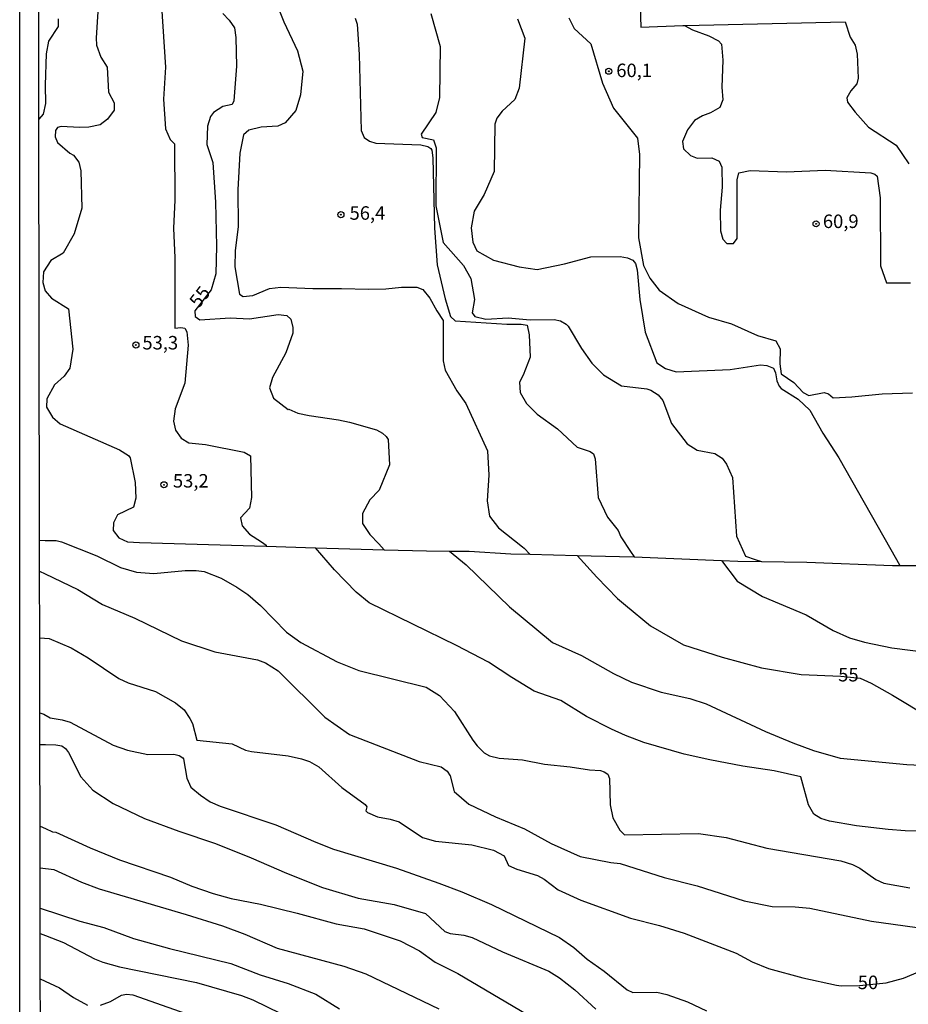
# Model space of a CAD drawing. Extents: x 183118 to 185535, y 1674282 to 1677059.
# Drawn here: x 183119 to 183283, y 1674459 to 1674642 of the extents above; entities that cross this region are included whole.
import ezdxf
from ezdxf.enums import TextEntityAlignment as Align

# ---------------------------------------------------------------- set-up
doc = ezdxf.new("R2010")
doc.units = 0
doc.header["$MEASUREMENT"] = 0
doc.layers.get('0').update_dxf_attribs({"linetype": 'CONTINUOUS'})
for name, color, linetype in [('IMAGEM', 7, 'CONTINUOUS'), ('V-CURVA_DE_NIVEL', 4, 'CONTINUOUS'), ('V-CURVA_MESTRA', 1, 'CONTINUOUS'), ('V-PONTO_DE_APARELHO', 4, 'CONTINUOUS'), ('V-TEXTO_DE_ALTIMETRIA', 7, 'CONTINUOUS'), ('X-LIMITE_5000', 6, 'CONTINUOUS')]:
    doc.layers.add(name, color=color, linetype=linetype)
picture_1 = doc.add_image_def('image1.jpg', size_in_pixel=(4027, 4628))

# ---------------------------------------------------------------- blocks, each defined once
blk = doc.blocks.new('805')
at = {"color": 0, "linetype": 'ByBlock', "lineweight": -2}
for radius in [0.562, 0.0806]:
    blk.add_circle((0, 0), radius, dxfattribs=at)

msp = doc.modelspace()

# ---------------------------------------------------------------- linework, layer by layer
at = {"layer": 'V-CURVA_DE_NIVEL'}
for points in [[(183233.37, 1674650.18), (183233.68, 1674640.48), (183241.47, 1674640.79), (183241.79, 1674640.8)], [(183133.4, 1674649.27), (183132.7, 1674638.52), (183132.78, 1674637.16), (183133.6, 1674634.94), (183134.73, 1674633.08), (183135, 1674628.44), (183136.05, 1674626.49), (183136.05, 1674625.13), (183134.84, 1674623.46), (183133.44, 1674622.37), (183131.37, 1674621.94), (183129.62, 1674621.86), (183126.22, 1674622.1), (183125.53, 1674621.87), (183125.15, 1674621.36), (183125.11, 1674620.19), (183125.53, 1674619.13), (183127.84, 1674617.11), (183128.54, 1674616.76), (183129.48, 1674615.48), (183129.9, 1674613.88), (183130.06, 1674606.95), (183128.62, 1674602.2), (183126.59, 1674598.62), (183124.29, 1674597.26), (183122.97, 1674595.12), (183122.81, 1674593.17), (183123.28, 1674591.65), (183124.45, 1674590.29), (183127.61, 1674588.3), (183128.39, 1674580.79), (183127.84, 1674577.32), (183126.79, 1674575.8), (183125, 1674574.21), (183123.56, 1674571.6), (183123.52, 1674570.08), (183124.65, 1674568.21), (183126.05, 1674567), (183137.07, 1674562.18), (183138.73, 1674561.14), (183139, 1674560.7), (183139.95, 1674556.12), (183140.07, 1674553.24), (183139.64, 1674551.57), (183136.7, 1674550.1), (183135.93, 1674548.66), (183135.86, 1674547.22), (183136.95, 1674545.89), (183138.51, 1674545.15), (183140.77, 1674544.99), (183164.2, 1674544.3)], [(183165.52, 1674646.5), (183167.51, 1674641.44), (183170.04, 1674636.11), (183171.01, 1674632.33), (183170.62, 1674627.93), (183169.72, 1674625.05), (183167.73, 1674622.75), (183166.37, 1674622.13), (183163.33, 1674621.97), (183160.99, 1674621.42), (183160.02, 1674620.52), (183159.35, 1674617.14), (183159, 1674610.33), (183159.04, 1674603.52), (183158.46, 1674599.04), (183158.42, 1674596.08), (183159.28, 1674590.98), (183159.94, 1674590.55), (183161.77, 1674590.75), (183164.85, 1674592.07), (183166.96, 1674592.3), (183172.88, 1674592.04), (183178.17, 1674592.08), (183183.21, 1674591.91), (183186.39, 1674592), (183189.31, 1674592.3), (183192.15, 1674592.31), (183193.3, 1674591.88), (183194.54, 1674590.25), (183195.86, 1674587.91), (183197.07, 1674586.16), (183197.03, 1674578.64), (183197.42, 1674576.93), (183199.6, 1674573.07), (183201.24, 1674570.73), (183205.25, 1674562.01), (183205.48, 1674557.45), (183205.17, 1674552.7), (183205.64, 1674549.86), (183207.32, 1674547.72), (183211.76, 1674544.21), (183212.04, 1674543.92), (183213.08, 1674542.83)], [(183144.82, 1674644.38), (183145.56, 1674633.05), (183145.21, 1674627.13), (183145.6, 1674621.64), (183146.42, 1674619.69), (183147.23, 1674618.86), (183147.33, 1674608.41), (183147.06, 1674603.23), (183147.29, 1674597.74), (183147.33, 1674584.74), (183148.42, 1674584.85), (183149.18, 1674584.74), (183149.53, 1674584.05), (183149.76, 1674581.55), (183149.14, 1674574.5), (183147.35, 1674569.75), (183147.08, 1674567.45), (183147.43, 1674565.82), (183148.48, 1674564.3), (183149.89, 1674563.44), (183152.97, 1674563.13), (183160.18, 1674561.73), (183161.31, 1674561.07), (183161.51, 1674553.36), (183161.12, 1674551.37), (183159.49, 1674549.59), (183159.8, 1674548.11), (183161.16, 1674546.55), (183163.34, 1674545.15), (183164.2, 1674544.53), (183164.2, 1674544.3)], [(183180.72, 1674642.17), (183181.11, 1674641.04), (183181.46, 1674635.39), (183181.81, 1674621.33), (183182.39, 1674620.01), (183183.37, 1674619.38), (183184.54, 1674618.99), (183192.88, 1674618.69), (183194.2, 1674618.36), (183194.75, 1674617.98), (183194.92, 1674617.67), (183195.11, 1674616.28), (183195.46, 1674603.26), (183195.93, 1674596.45), (183197.41, 1674590.14), (183198.42, 1674586.87), (183199.24, 1674586.09), (183208.84, 1674585.47), (183211.5, 1674585.47), (183212.61, 1674585.27), (183213, 1674583.46), (183213.16, 1674579.36), (183211.87, 1674576.01), (183211.21, 1674574.69), (183211.32, 1674572.78), (183212.49, 1674570.76), (183214.44, 1674568.77), (183218.26, 1674566.03), (183221.88, 1674562.65), (183224.26, 1674561.85), (183224.88, 1674561.41), (183225.19, 1674560.47), (183225.77, 1674553.34), (183227.48, 1674549.72), (183229.51, 1674547.19), (183229.97, 1674546.02), (183231.77, 1674543.32), (183232.44, 1674542.31)], [(183194.76, 1674643.04), (183196.47, 1674636.89), (183196.39, 1674627.46), (183195.69, 1674624.66), (183192.96, 1674620.68), (183193.12, 1674620.06), (183195.22, 1674619.59), (183195.77, 1674618.11), (183195.69, 1674607.36), (183197.01, 1674600.58), (183200.83, 1674596.3), (183202.15, 1674593.93), (183202.86, 1674590.03), (183202.39, 1674587.54), (183202.94, 1674586.84), (183204.97, 1674586.37), (183209.09, 1674586.6), (183213.18, 1674586.24), (183217.6, 1674586.31), (183218.8, 1674586.04), (183219.86, 1674585.45), (183220.22, 1674585.07), (183222.71, 1674580.94), (183224.58, 1674578.21), (183226.76, 1674576.07), (183230.11, 1674574.01), (183234.79, 1674573.44), (183235.56, 1674573.22), (183236.89, 1674572.37), (183237.75, 1674571.32), (183239.35, 1674567.07), (183242.27, 1674563.25), (183244.14, 1674562.08), (183247.38, 1674561.5), (183248.77, 1674560.65), (183249.59, 1674559.52), (183250.66, 1674557.04), (183251.44, 1674546.18), (183253.08, 1674542.44), (183254.89, 1674541.83), (183256.03, 1674541.45)], [(183125.67, 1674642), (183125.7, 1674640.6), (183123.87, 1674637.91), (183123.44, 1674635.57), (183123.25, 1674629.73), (183123.33, 1674626.34), (183122.9, 1674624.39), (183122.12, 1674623.41)], [(183210.84, 1674642), (183212.16, 1674638.42), (183211.11, 1674629.19), (183210.33, 1674627.09), (183207.99, 1674624.91), (183206.98, 1674623.63), (183206.63, 1674622.53), (183206.51, 1674613.73), (183204.64, 1674609.49), (183202.77, 1674606.41), (183202.22, 1674603.3), (183202.57, 1674600.65), (183203.27, 1674599.06), (183206.35, 1674597.31), (183211.14, 1674596.06), (183214.49, 1674595.55), (183219.52, 1674596.6), (183224.43, 1674597.92), (183229.83, 1674597.99), (183231.21, 1674597.77), (183232.18, 1674597.3), (183232.69, 1674596.68), (183233, 1674595.51), (183233.47, 1674590.05), (183234.48, 1674583.94), (183236.66, 1674578.29), (183238.26, 1674577.24), (183240.21, 1674576.62), (183250.27, 1674577.07), (183255.89, 1674577.91), (183257.06, 1674577.77), (183258.27, 1674577.28), (183258.63, 1674576.42), (183258.88, 1674574.92), (183259.3, 1674573.94), (183259.69, 1674573.55), (183262.83, 1674571.56), (183265.01, 1674569.5), (183267.39, 1674565.26), (183270.39, 1674560.67), (183281.07, 1674541.83), (183281.68, 1674540.75)], [(183241.79, 1674640.8), (183243.27, 1674639.98), (183246.31, 1674638.88), (183248.06, 1674637.95), (183248.61, 1674637.36), (183248.88, 1674634.36), (183248.72, 1674629.34), (183248.88, 1674627.04), (183248.33, 1674625.6), (183246.58, 1674624.59), (183245.13, 1674624.08), (183243.65, 1674623.18), (183242.36, 1674621.43), (183241.42, 1674619.29), (183241.62, 1674617.93), (183242.87, 1674616.72), (183244.11, 1674616.18), (183246.84, 1674616.3), (183248.2, 1674615.64), (183248.67, 1674614.51), (183248.75, 1674610.81), (183248.4, 1674606.6), (183248.48, 1674602.75), (183248.87, 1674601.23), (183249.61, 1674600.41), (183250.86, 1674600.37), (183251.56, 1674601.34), (183251.52, 1674612.17), (183251.87, 1674613.49), (183253.94, 1674613.92), (183260.71, 1674613.7), (183267.83, 1674613.98), (183276.3, 1674613.52), (183277.03, 1674613.27), (183277.47, 1674612.87), (183278.05, 1674608.85), (183278.13, 1674596.28), (183279.22, 1674593.13), (183283.66, 1674593.09)], [(183241.79, 1674640.8), (183271.56, 1674641.49), (183272.5, 1674638.65), (183273.4, 1674637.17), (183273.79, 1674635.45), (183273.95, 1674631.01), (183273.72, 1674629.96), (183272.59, 1674628.67), (183271.85, 1674627.39), (183272.01, 1674626.57), (183273.41, 1674624.7), (183275.91, 1674621.93), (183281.01, 1674618.61), (183283.35, 1674615.18)], [(183122.23, 1674545.41), (183123.24, 1674545.39), (183125.31, 1674545.35), (183126.3, 1674545.09), (183132.83, 1674542.5), (183137.25, 1674540.38), (183140.21, 1674539.52), (183143.38, 1674539.23), (183149.19, 1674539.82), (183151.23, 1674539.82), (183152.73, 1674539.62), (183155.87, 1674538.4), (183158.82, 1674536.75), (183160.86, 1674535.37), (183163.16, 1674533.34), (183167.99, 1674528.39), (183170.64, 1674526.45), (183177.38, 1674522.91), (183181.39, 1674521.31), (183193.86, 1674518.19), (183196.35, 1674516.63), (183199.12, 1674513.67), (183202.55, 1674508.37), (183203.36, 1674507.35), (183204.62, 1674506.03), (183205.6, 1674505.48), (183207.45, 1674505.01), (183211.74, 1674504.7), (183215.81, 1674503.91), (183220.56, 1674503.44), (183224.17, 1674502.87), (183226.23, 1674502.73), (183226.91, 1674502.53), (183227.54, 1674502.07), (183227.85, 1674501.29), (183228.01, 1674496.42), (183228.52, 1674494.01), (183229.8, 1674491.67), (183230.66, 1674490.81), (183244.39, 1674491.06), (183249.47, 1674490.35), (183257.02, 1674488.33), (183270.75, 1674485.99), (183272.9, 1674485.33), (183274.26, 1674484.68), (183277.26, 1674482.55), (183278.7, 1674481.85), (183283.57, 1674480.99)], [(183164.2, 1674544.3), (183173.37, 1674544.03)], [(183173.37, 1674544.03), (183186.11, 1674543.66)], [(183288.53, 1674491.5), (183282.69, 1674491.59), (183279.51, 1674491.81), (183273.67, 1674492.5), (183268.63, 1674493.36), (183267.03, 1674493.84), (183265.78, 1674494.66), (183264.74, 1674496.4), (183263.37, 1674501.58), (183258.38, 1674502.67), (183252.57, 1674503.57), (183246.47, 1674504.73), (183241.73, 1674505.79), (183234.21, 1674507.97), (183230.81, 1674509.24), (183228.22, 1674510.41), (183223.64, 1674512.75), (183218.88, 1674515.72), (183213.93, 1674517.43), (183209.76, 1674519.96), (183205.43, 1674522.84), (183199.51, 1674525.92), (183183.35, 1674533.82), (183180.89, 1674535.81), (183176.92, 1674539.94), (183173.37, 1674544.03)], [(183186.11, 1674543.66), (183193.94, 1674543.43), (183198.21, 1674543.41)], [(183198.21, 1674543.41), (183201.85, 1674543.39), (183209.57, 1674542.92), (183213.08, 1674542.83)], [(183198.21, 1674543.41), (183201.33, 1674540.84), (183209.36, 1674533.05), (183217.31, 1674526.44), (183222.67, 1674524.07), (183228.62, 1674520.74), (183231.98, 1674519.14), (183237.46, 1674517.24), (183242.75, 1674516.07), (183245.82, 1674515.1), (183256.81, 1674509.97), (183261.84, 1674507.89), (183265.68, 1674506.47), (183270.64, 1674505.03), (183282.98, 1674503.89), (183288.24, 1674503.59), (183292.98, 1674502.98), (183295.87, 1674502.95), (183299.3, 1674503.35), (183303.35, 1674504.92), (183304.45, 1674505.14), (183306.27, 1674505.21), (183310.47, 1674504.8)], [(183213.08, 1674542.83), (183221.89, 1674542.61)], [(183221.89, 1674542.61), (183229.72, 1674542.42), (183232.44, 1674542.31)], [(183232.44, 1674542.31), (183248.62, 1674541.64)], [(183248.62, 1674541.64), (183251.68, 1674541.51), (183256.03, 1674541.45)], [(183248.62, 1674541.64), (183251.55, 1674537.86), (183256.23, 1674534.98), (183264.32, 1674531.61), (183269.36, 1674528.69), (183272.36, 1674527.35), (183275.13, 1674526.56), (183280.21, 1674525.49), (183287, 1674524.59), (183298.75, 1674524.25), (183308.02, 1674523.25), (183308.92, 1674523.01), (183312.04, 1674521.24), (183317.91, 1674517.08), (183321.18, 1674516.11), (183324.18, 1674515.72), (183325.82, 1674515.88), (183327.38, 1674517.04), (183329.22, 1674523.52)], [(183256.03, 1674541.45), (183264.46, 1674541.34), (183280.33, 1674540.76), (183281.68, 1674540.75)], [(183281.68, 1674540.75), (183284.85, 1674540.74)], [(183122.24, 1674539.66), (183123.25, 1674539.18), (183129.33, 1674536.28), (183133.89, 1674533.52), (183139.88, 1674530.98), (183148.53, 1674526.77), (183154.73, 1674524.72), (183162.62, 1674523.23), (183164.12, 1674522.68), (183166.47, 1674521.24), (183175.13, 1674512.64), (183179.65, 1674509.41), (183192.59, 1674504.39), (183196.68, 1674503.42), (183197.81, 1674502.6), (183198.32, 1674501.75), (183199.1, 1674498.83), (183201.79, 1674496.53), (183206.74, 1674494.15), (183212.12, 1674491.93), (183217.07, 1674489.2), (183222.41, 1674486.82), (183228.1, 1674485.69), (183229.85, 1674485.53), (183238.03, 1674482.93), (183244.15, 1674481.37), (183252.86, 1674478.63), (183258.05, 1674477.57), (183262.28, 1674477.5), (183264.98, 1674477.25), (183276.45, 1674474.84), (183296.93, 1674472.02)], [(183122.28, 1674513.41), (183123.03, 1674513.18), (183124.2, 1674512.48), (183126.41, 1674512.14), (183127.87, 1674511.73), (183135.84, 1674507.47), (183138.53, 1674506.54), (183142.29, 1674505.72), (183147.1, 1674505.76), (183148.13, 1674505.56), (183148.8, 1674505.12), (183148.89, 1674504.9), (183149.51, 1674501.36), (183150.29, 1674499.69), (183152.04, 1674498.17), (183153.83, 1674496.96), (183155.7, 1674496.15), (183166.02, 1674492.67), (183173.43, 1674489.46), (183176.71, 1674488.2), (183188.39, 1674484.64), (183196.24, 1674481.9), (183200.51, 1674480.3), (183205.97, 1674477.91), (183218.58, 1674471.81), (183221.28, 1674469.93), (183223.76, 1674467.77), (183226.88, 1674465.55), (183231.13, 1674462.09), (183232.18, 1674461.62), (183236.66, 1674461.7), (183238.49, 1674461.27), (183242.35, 1674459.87), (183245.86, 1674458.2)], [(183122.29, 1674507.54), (183123.3, 1674507.54), (183125.27, 1674507.53), (183126.37, 1674507.31), (183127.01, 1674506.82), (183127.57, 1674506.09), (183129.87, 1674501.58), (183132.13, 1674499.13), (183135.87, 1674496.64), (183141.68, 1674493.88), (183148.03, 1674491.5), (183154.85, 1674489.24), (183161.44, 1674486.59), (183167.99, 1674483.71), (183174.65, 1674481.1), (183181.27, 1674479.08), (183187.97, 1674477.95), (183193.74, 1674476.28), (183197.33, 1674472.9), (183198.36, 1674472.52), (183200.88, 1674472.23), (183202.41, 1674471.81), (183208.07, 1674469.16), (183216.61, 1674465.55), (183218.58, 1674464.33), (183221.47, 1674462.1), (183225.35, 1674458.52)], [(183122.32, 1674492.43), (183123.32, 1674491.98), (183124.62, 1674491.4), (183125.26, 1674491.3), (183131.63, 1674488.4), (183137.07, 1674486.17), (183146.48, 1674483), (183150.46, 1674481.35), (183154.41, 1674479.95), (183157.76, 1674479.03), (183163.2, 1674477.96), (183169.99, 1674476.34), (183177.19, 1674474.34), (183182.41, 1674473.4), (183189.09, 1674471.21), (183192.63, 1674469.35), (183195.55, 1674467.23), (183199.76, 1674465.15), (183220.3, 1674453.05)], [(183122.33, 1674484.74), (183124.84, 1674484.39), (183129.98, 1674482.05), (183133.27, 1674480.82), (183149.4, 1674476.1), (183156.16, 1674473.94), (183160.25, 1674472.45), (183166.27, 1674469.85), (183178.65, 1674466.48), (183182.7, 1674465.07), (183196.24, 1674458.61)], [(183122.35, 1674472.57), (183123.35, 1674472.18), (183126.64, 1674470.9), (183132.39, 1674467.85), (183133.93, 1674467.23), (183137.07, 1674466.35), (183151.3, 1674463.5), (183159.63, 1674461.06), (183161.74, 1674460.25), (183166.96, 1674457.7)], [(183122.36, 1674464.16), (183125.91, 1674462.46), (183128.54, 1674460.67), (183131.11, 1674459.25)], [(183133.49, 1674459.28), (183135.35, 1674459.96), (183137.44, 1674461.13), (183138.34, 1674461.29), (183139.51, 1674461.17), (183152.51, 1674456.62)]]:
    msp.add_lwpolyline(points, dxfattribs=at)
at = {"layer": 'V-CURVA_MESTRA'}
for points in [[(183156.18, 1674643.02), (183157.39, 1674641.77), (183158.38, 1674640.34), (183158.6, 1674638.57), (183158.72, 1674633.23), (183158.21, 1674626.84), (183157.94, 1674626.18), (183156.18, 1674625.75), (183154.44, 1674624.64), (183153.93, 1674623.95), (183153.38, 1674622.16), (183153.22, 1674618.74), (183154.35, 1674615.43), (183154.82, 1674608.03), (183155.01, 1674599.93), (183154.89, 1674594.79), (183154.03, 1674591.79), (183150.99, 1674587.94), (183151.09, 1674586.87), (183151.91, 1674586.28), (183157.55, 1674586.62), (183161.12, 1674586.42), (183166.45, 1674587.26), (183168.04, 1674587.08), (183168.79, 1674586.36), (183169.15, 1674584.81), (183169.19, 1674583.76), (183167.9, 1674580.14), (183165.41, 1674575.55), (183164.83, 1674573.64), (183165.57, 1674571.77), (183168.3, 1674569.63), (183168.44, 1674569.72), (183170.1, 1674568.99), (183172.18, 1674568.51), (183177.62, 1674567.75), (183179.7, 1674567.31), (183184.71, 1674565.86), (183185.8, 1674565.25), (183186.46, 1674564.62), (183186.82, 1674564.06), (183187.09, 1674559.39), (183185.18, 1674554.68), (183183.47, 1674552.93), (183182.1, 1674550.36), (183182.06, 1674548.53), (183183.46, 1674546.47), (183185.09, 1674544.74), (183186.11, 1674543.66)], [(183220.34, 1674642.2), (183221.35, 1674640.21), (183224.39, 1674637.41), (183226.57, 1674630.09), (183228.64, 1674625.5), (183233.04, 1674619.93), (183233.43, 1674616.89), (183233.27, 1674601.44), (183234.17, 1674596.34), (183235.38, 1674594), (183237.05, 1674591.75), (183240.6, 1674589.26), (183246.21, 1674586.77), (183250.46, 1674585.52), (183255.33, 1674583.34), (183258.72, 1674582.37), (183259.5, 1674580.89), (183259.46, 1674578.09), (183259.69, 1674576.22), (183262.03, 1674574.62), (183263.78, 1674572.79), (183264.8, 1674572.21), (183267.64, 1674572.79), (183268.46, 1674572.52), (183269.35, 1674571.78), (183272.78, 1674571.97), (183278.43, 1674572.55), (183284.04, 1674572.71)], [(183221.89, 1674542.61), (183225.54, 1674538.58), (183229.36, 1674534.65), (183230.85, 1674533.36), (183235.49, 1674529.55), (183241.61, 1674526.05), (183248.74, 1674523.75), (183256.03, 1674521.76), (183263.4, 1674520.55), (183270.77, 1674520.2), (183274.36, 1674519.85), (183276.37, 1674518.96), (183280.35, 1674516.73), (183287.03, 1674512.67)], [(183122.26, 1674527.31), (183124.03, 1674527.19), (183128.09, 1674525.45), (183131.22, 1674523.63), (183136.92, 1674519.77), (183138.67, 1674519.01), (183143.71, 1674517.37), (183147.4, 1674515.28), (183149.06, 1674513.99), (183150.11, 1674512.39), (183150.55, 1674511.47), (183151.35, 1674508.4), (183157.91, 1674507.67), (183160.39, 1674506.54), (183161.49, 1674506.27), (183168.28, 1674505.45), (183170.8, 1674504.9), (183172.26, 1674504.39), (183174.01, 1674503.4), (183178.26, 1674499.6), (183182.58, 1674496.47), (183182.88, 1674496.05), (183182.69, 1674495.3), (183183, 1674494.95), (183184.85, 1674494.15), (183187.19, 1674493.75), (183188.87, 1674493.22), (183193.18, 1674490.33), (183195.59, 1674489.64), (183202.34, 1674488.97), (183206.35, 1674488.02), (183208.37, 1674486.96), (183209.15, 1674485.17), (183210.67, 1674484.47), (183214.53, 1674483.27), (183215.74, 1674482.63), (183218.36, 1674480.66), (183222.56, 1674478.74), (183231.76, 1674475.37), (183237.13, 1674474.02), (183241.73, 1674472.59), (183251.33, 1674468.89), (183254.29, 1674467.28), (183257.35, 1674466.04), (183263.71, 1674464.32), (183269.98, 1674462.95), (183270.82, 1674462.84), (183274.2, 1674462.92), (183279.15, 1674463.43), (183282.36, 1674464.3), (183288.09, 1674466.68)], [(183122.34, 1674477.22), (183129.71, 1674474.84), (183134.15, 1674473.69), (183139.62, 1674471.61), (183146.3, 1674469.74), (183157.66, 1674466.97), (183163.13, 1674464.89), (183168.28, 1674463.3), (183173.43, 1674461.29), (183177.8, 1674458.57)]]:
    msp.add_lwpolyline(points, dxfattribs=at)
at = {"layer": 'X-LIMITE_5000'}
msp.add_lwpolyline([(183122.37, 1674456.24), (183122.36, 1674464.16), (183122.35, 1674472.57), (183122.34, 1674477.22), (183122.33, 1674484.74), (183122.32, 1674492.43), (183122.29, 1674507.54), (183122.28, 1674513.41), (183122.26, 1674527.31), (183122.24, 1674539.66), (183122.23, 1674545.41), (183122.12, 1674623.41), (183122.07, 1674655.41)], dxfattribs=at)

# ---------------------------------------------------------------- block references
at = {"layer": 'V-PONTO_DE_APARELHO'}
for p in [(183227.74, 1674632.31), (183178.08, 1674605.74), (183266.17, 1674604.04), (183140.09, 1674581.59), (183145.29, 1674555.69)]:
    msp.add_blockref('805', p, dxfattribs=at)

# ---------------------------------------------------------------- texts
at = {"layer": 'V-TEXTO_DE_ALTIMETRIA'}
for s, p in [('60,1', (183232.45, 1674632.15)), ('56,4', (183183, 1674605.72)), ('60,9', (183270.74, 1674604.19)), ('53,3', (183144.6, 1674581.69)), ('53,2', (183150.26, 1674556.1)), ('55', (183272.16, 1674520.18)), ('50', (183275.79, 1674463.17))]:
    msp.add_text(s, height=2.5, dxfattribs=at).set_placement(p, align=Align.MIDDLE)
msp.add_text('55', height=2.5, rotation=51.9003, dxfattribs=at).set_placement((183152.17, 1674590.33), align=Align.MIDDLE)

# ---------------------------------------------------------------- referenced raster images: frames only (the image files are external)
at = {"layer": 'IMAGEM', "linetype": 'Continuous'}
image = msp.add_image(picture_1, insert=(183118.54, 1674281.89), size_in_units=(2416.69, 2777.36), dxfattribs=at)
image.dxf.flags = 7

doc.saveas('drawing.dxf')
